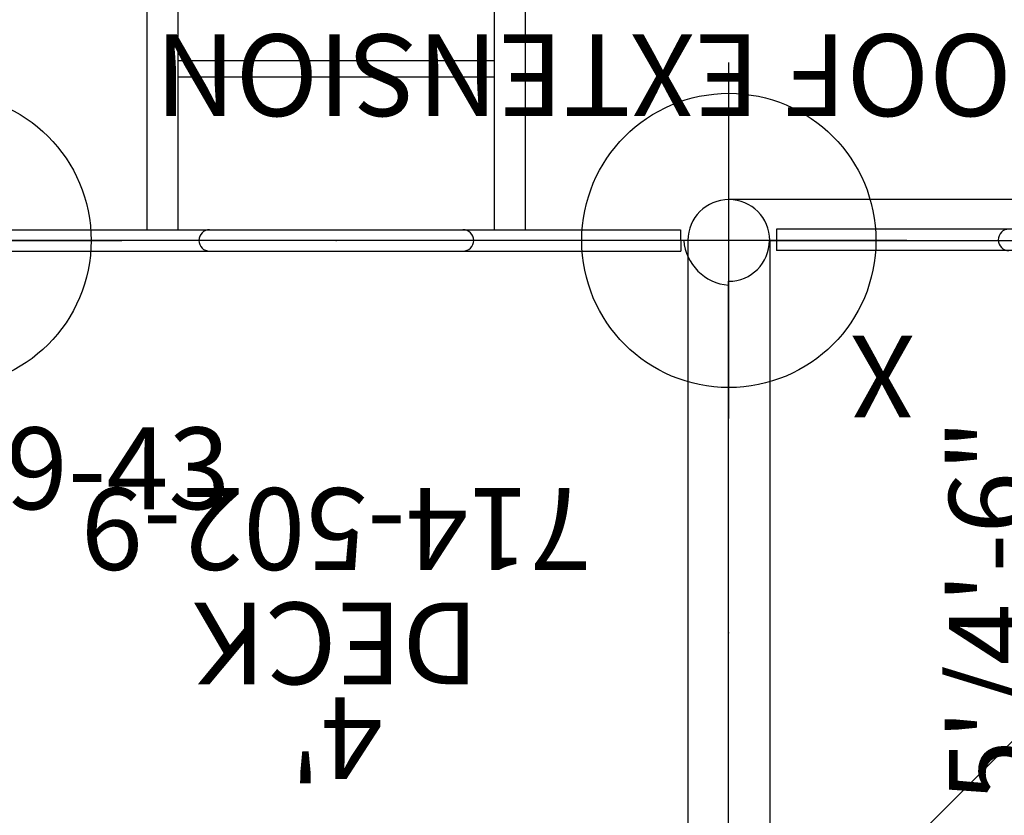
# Model space of a CAD drawing. Extents: x -1352 to -456, y -757 to 98.
# Drawn here: x -998 to -938, y -380 to -331 of the extents above; entities that cross this region are included whole.
import ezdxf
from ezdxf.enums import TextEntityAlignment as Align

# ---------------------------------------------------------------- set-up
doc = ezdxf.new("R2010")
doc.units = 0
doc.header["$MEASUREMENT"] = 0
doc.linetypes.add('CENTER', pattern=[0.6, 0.375, -0.075, 0.075, -0.075])
doc.layers.get('0').update_dxf_attribs({"color": 5, "linetype": 'CONTINUOUS'})
for name, color, linetype in [('2DPOST', 7, 'CONTINUOUS'), ('MPARTNO', 7, 'CONTINUOUS'), ('MTXT', 7, 'CONTINUOUS'), ('PARTNO', 7, 'CONTINUOUS'), ('PHASE-1', 6, 'CONTINUOUS'), ('TXT', 7, 'CENTER'), ('TXT-HT', 7, 'CONTINUOUS')]:
    doc.layers.add(name, color=color, linetype=linetype)
doc.layers.add('Ft', color=1, linetype='CONTINUOUS', plot=False)
doc.layers.add('Node', color=7, linetype='CONTINUOUS', plot=False)
doc.styles.add('ROMANS', font='ROMANS.SHX', dxfattribs={"height": 5})
doc.styles.add('SIMPLEX', font='simplex.shx')

# ---------------------------------------------------------------- blocks, each defined once
blk = doc.blocks.new('PARTNO')
at = {"layer": 'TXT', "style": 'ROMANS'}
blk.add_attdef('PARTNO', text='', height=5, dxfattribs=at).set_placement((0, 0), align=Align.CENTER)
blk = doc.blocks.new('2351169h')
for p, q in [((2.5, 24), (45.5, 24)), ((1.768, 22.232), (46.232, -22.232)), ((0, 21.5), (0, -21.5)), ((48, 21.5), (48, -21.5)), ((45.5, -24), (2.5, -24))]:
    blk.add_line(p, q)
for centre, start, end in [((0, 24), 270, 0), ((48, 24), 180, 270), ((0, -24), 0, 90), ((48, -24), 90, 180)]:
    blk.add_arc(centre, 2.5, start, end)
at = {"layer": 'Node'}
for p in [(0, 24), (24, 24, -6), (48, 24), (0, 0), (24, 0), (48, 0, -6), (0, -24), (24, -24), (48, -24)]:
    blk.add_point(p, dxfattribs=at)
at = {"layer": 'PARTNO'}
ref = blk.add_blockref('PARTNO', (23.564, -8.242), dxfattribs=dict(at, xscale=0.9101123595505619, yscale=0.9101123595505619, zscale=0.9101123595505619))
ref.add_attrib('PARTNO', '714-511-69', dxfattribs={"height": 4.5506, "style": 'SIMPLEX'}).set_placement((23.564, -8.242), align=Align.CENTER)
at = {"layer": 'TXT', "style": 'SIMPLEX'}
blk.add_text('SPLITDECK', height=5, dxfattribs=at).set_placement((24.316, 0.794), align=Align.MIDDLE)
at = {"layer": 'TXT', "style": 'SIMPLEX', "flags": 8}
blk.add_attdef('HT', text='', height=5, dxfattribs=at).set_placement((25.368, 5.508), align=Align.CENTER)
blk = doc.blocks.new('23502900')
for p, q in [((45.262, 24), (2.738, 24)), ((0, 21.262), (0, -21.262)), ((48, -21.262), (48, 21.262)), ((2.738, -24), (45.262, -24))]:
    blk.add_line(p, q)
for centre, start, end in [((-0.25, 24.25), 274.78019, 355.21981), ((48.25, 24.25), 184.78019, 265.21981), ((-0.25, -24.25), 4.78019, 85.21981), ((48.25, -24.25), 94.78019, 175.21981)]:
    blk.add_arc(centre, 3, start, end)
at = {"layer": 'Node'}
for p in [(0, 24), (24, 24), (48, 24), (0, 0), (48, 0), (0, -24), (24, -24), (48, -24)]:
    blk.add_point(p, dxfattribs=at)
at = {"layer": 'MPARTNO'}
ref = blk.add_blockref('PARTNO', (24, -8.847), dxfattribs=at)
ref.add_attrib('PARTNO', '714-502-9', dxfattribs={"height": 5, "style": 'SIMPLEX'}).set_placement((24, -8.847), align=Align.CENTER)
at = {"layer": 'PARTNO'}
ref = blk.add_blockref('PARTNO', (24, -8.847), dxfattribs=at)
ref.add_attrib('PARTNO', '714-502-9', dxfattribs={"height": 5, "style": 'SIMPLEX'}).set_placement((24, -8.847), align=Align.CENTER)
at = {"layer": 'MTXT', "style": 'SIMPLEX'}
blk.add_text('DECK', height=5, dxfattribs=at).set_placement((24, 0), align=Align.MIDDLE)
at = {"layer": 'TXT', "style": 'SIMPLEX'}
blk.add_text('DECK', height=5, dxfattribs=at).set_placement((24, 0), align=Align.MIDDLE)
at = {"layer": 'TXT-HT', "style": 'SIMPLEX', "flags": 8}
blk.add_attdef('HT', text='', height=5, dxfattribs=at).set_placement((24, 3.948), align=Align.CENTER)
blk = doc.blocks.new('23808050')
for p, q in [((0.69, 21.075), (-0.625, 21.071)), ((-0.625, -21.071), (-0.625, 21.071)), ((0.69, -21.075), (0.69, 21.075)), ((0.69, 0.657), (20, 0.657)), ((0.69, -0.657), (20, -0.657)), ((0.69, -21.075), (-0.625, -21.071))]:
    blk.add_line(p, q)
for centre, start, end in [((0.033, 6.843), 0, 180), ((20, 0), 270, 90), ((0.033, -6.842), 180, 0)]:
    blk.add_arc(centre, 0.657, start, end)
at = {"layer": 'Ft'}
for p, q in [((20, 8.547), (20, -8.547)), ((11.453, 0), (28.547, 0))]:
    blk.add_line(p, q, dxfattribs=at)
blk.add_circle((20, 0), 6, dxfattribs=at)
at = {"layer": 'Node'}
blk.add_point((0, 0), dxfattribs=at)
at = {"layer": 'PARTNO'}
ref = blk.add_blockref('PARTNO', (36.37, 0.011), dxfattribs=dict(at, rotation=90))
ref.add_attrib('PARTNO', '714-808', dxfattribs={"height": 5, "rotation": 90, "style": 'SIMPLEX'}).set_placement((36.37, 0.011), align=Align.CENTER)
at = {"layer": 'TXT', "style": 'SIMPLEX'}
blk.add_text('CLIMBING POLE', height=5, rotation=90, dxfattribs=at).set_placement((27.271, 0), align=Align.MIDDLE)
blk = doc.blocks.new('23549430')
at = {"layer": '2DPOST'}
for radius in [3, 2.5]:
    blk.add_circle((0, 0), radius, dxfattribs=at)
at = {"layer": 'Ft'}
for p, q in [((0, 10.887), (0, -10.887)), ((-10.887, 0), (10.887, 0))]:
    blk.add_line(p, q, dxfattribs=at)
blk.add_circle((0, 0), 9, dxfattribs=at)
at = {"layer": 'Node'}
blk.add_point((0, 0), dxfattribs=at)
ref = blk.add_blockref('PARTNO', (-0.002, -16.44), dxfattribs=at)
ref.add_attrib('PARTNO', '714-549-43', dxfattribs={"height": 5, "style": 'SIMPLEX'}).set_placement((-0.002, -16.44), align=Align.CENTER)
at = {"layer": 'Ft', "style": 'SIMPLEX'}
blk.add_text('X', height=5, dxfattribs=at).set_placement((-11.548, 4.64))
blk = doc.blocks.new('23568180')
at = {"layer": '2DPOST'}
for p, q in [((45.48, 0), (45.48, 48)), ((50.48, 0), (50.48, 48)), ((0, -2.5), (47.98, -2.5))]:
    blk.add_line(p, q, dxfattribs=at)
blk.add_arc((47.98, 0), 2.5, 180, 0, dxfattribs=at)
at = {"layer": 'Ft'}
for p, q in [((47.98, 10.887), (47.98, -10.887)), ((37.093, 0), (58.867, 0))]:
    blk.add_line(p, q, dxfattribs=at)
blk.add_circle((47.98, 0), 9, dxfattribs=at)
at = {"layer": 'Node'}
blk.add_point((47.98, 0), dxfattribs=at)
at = {"layer": 'Ft'}
blk.add_text('X', height=5, dxfattribs=at).set_placement((36.625, 5.829))
at = {"layer": 'TXT', "color": 7, "style": 'SIMPLEX'}
blk.add_text('MESH ROOF EXTENSION', height=5, dxfattribs=at).set_placement((44.655, -10.754), align=Align.MIDDLE)
blk = doc.blocks.new('23917500')
for p, q in [((-0.658, 21.078), (-0.658, -21.078)), ((0.657, 21.068), (0.657, -21.068)), ((0.657, 11.575), (30.279, 11.575)), ((0.657, 9.675), (30.279, 9.675)), ((10, 9.675), (10, -9.675)), ((11, 9.675), (11, -9.675)), ((0.657, -9.675), (30.279, -9.675)), ((0.657, -11.575), (30.279, -11.575)), ((0.657, -21.068), (-0.658, -21.078))]:
    blk.add_line(p, q)
for centre, start, end in [((0, 7.75), 0, 180), ((0, -7.75), 180, 0)]:
    blk.add_arc(centre, 0.657, start, end)
at = {"layer": 'Node'}
blk.add_point((0, 0), dxfattribs=at)

msp = doc.modelspace()

# ---------------------------------------------------------------- block references
at = {"layer": 'PHASE-1'}
for name, p, rotation in [('23917500', (-978.774, -344.924, 48), 90), ('23568180', (-906.774, -344.924), 180), ('23808050', (-930.774, -344.924, 54), 90)]:
    msp.add_blockref(name, p, dxfattribs=dict(at, rotation=rotation))
msp.add_blockref('23549430', (-1002.774, -344.924), dxfattribs=at)
ref = msp.add_blockref('23502900', (-954.774, -368.924, 48), dxfattribs=dict(at, rotation=180))
ref.add_attrib('HT', "4'", dxfattribs={"layer": 'TXT-HT', "height": 5, "rotation": 180, "style": 'SIMPLEX', "flags": 8}).set_placement((-978.774, -372.872, 54), align=Align.CENTER)
ref = msp.add_blockref('2351169h', (-930.774, -392.924, 60), dxfattribs=dict(at, rotation=90))
ref.add_attrib('HT', '5\'/4\'-6"', dxfattribs={"layer": 'TXT', "height": 5, "rotation": 90, "style": 'SIMPLEX', "flags": 8}).set_placement((-936.283, -367.556, 66), align=Align.CENTER)

doc.saveas('drawing.dxf')
